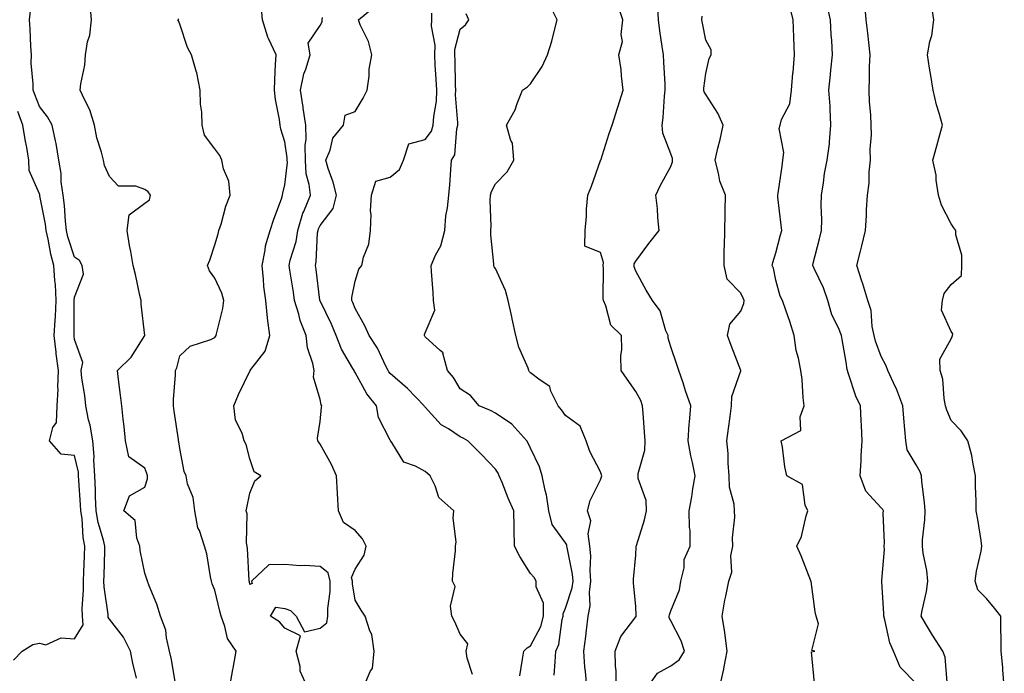
# Model space of a CAD drawing. Units: inches. Extents: x 944723 to 947363, y 7313738 to 7316378.
# Drawn here: x 945152 to 945433, y 7315946 to 7316132 of the extents above; entities that cross this region are included whole.
import ezdxf

# ---------------------------------------------------------------- set-up
doc = ezdxf.new("R2010")
doc.units = ezdxf.units.IN
doc.header["$MEASUREMENT"] = 0
doc.layers.add('Contour_94477313', color=7, linetype='Continuous', true_color=0xf25a70)

msp = doc.modelspace()

# ---------------------------------------------------------------- linework, layer by layer
at = {"layer": 'Contour_94477313'}
for points in [[(945185.76, 7315944.22, 3257), (945184.67, 7315948.54, 3257), (945184.03, 7315951.92, 3257), (945182.04, 7315955.91, 3257), (945178.05, 7315961.05, 3257), (945177.64, 7315961.51, 3257), (945177.61, 7315961.92, 3257), (945177.59, 7315962.38, 3257), (945176.46, 7315970.33, 3257), (945176.42, 7315971.92, 3257), (945176.48, 7315973.49, 3257), (945176.64, 7315980.52, 3257), (945176.7, 7315981.92, 3257), (945176.33, 7315983.64, 3257), (945174.74, 7315988.61, 3257), (945174.19, 7315991.92, 3257), (945174.03, 7315995.94, 3257), (945174, 7315997.87, 3257), (945173.82, 7316001.92, 3257), (945173.53, 7316006.44, 3257), (945173.62, 7316007.49, 3257), (945173.23, 7316011.92, 3257), (945172.53, 7316016.4, 3257), (945172.07, 7316017.9, 3257), (945171.26, 7316021.92, 3257), (945170.97, 7316024.84, 3257), (945170.16, 7316029.82, 3257), (945169.92, 7316031.92, 3257), (945170.37, 7316034.25, 3257), (945168.05, 7316040.84, 3257), (945167.92, 7316041.79, 3257), (945167.91, 7316041.92, 3257), (945167.91, 7316042.05, 3257), (945167.98, 7316051.85, 3257), (945167.99, 7316051.92, 3257), (945167.98, 7316051.99, 3257), (945168.05, 7316052.83, 3257), (945170.56, 7316059.41, 3257), (945170.21, 7316061.92, 3257), (945169.42, 7316063.29, 3257), (945168.05, 7316064.28, 3257), (945166.18, 7316070.05, 3257), (945165.76, 7316071.92, 3257), (945165.45, 7316074.52, 3257), (945165.17, 7316079.04, 3257), (945164.77, 7316081.92, 3257), (945164.25, 7316085.72, 3257), (945164.26, 7316088.13, 3257), (945163.55, 7316091.92, 3257), (945162.8, 7316096.67, 3257), (945162.58, 7316097.39, 3257), (945161.66, 7316101.92, 3257), (945160.37, 7316104.24, 3257), (945158.05, 7316107.19, 3257), (945156.72, 7316110.6, 3257), (945156.25, 7316111.92, 3257), (945156.28, 7316113.68, 3257), (945155.71, 7316119.58, 3257), (945155.75, 7316121.92, 3257), (945155.55, 7316124.42, 3257), (945155.43, 7316129.31, 3257), (945155.21, 7316131.92, 3257), (945155.47, 7316134.5, 3257)], [(945196.75, 7315943.22, 3256), (945195.74, 7315949.6, 3256), (945195.17, 7315951.92, 3256), (945194.24, 7315955.72, 3256), (945194.11, 7315957.98, 3256), (945192.53, 7315961.92, 3256), (945191.53, 7315965.4, 3256), (945189.37, 7315970.61, 3256), (945188.9, 7315971.92, 3256), (945188.62, 7315972.49, 3256), (945188.05, 7315974.17, 3256), (945186.79, 7315980.66, 3256), (945186.7, 7315981.92, 3256), (945185.82, 7315984.15, 3256), (945185.36, 7315989.23, 3256), (945182.09, 7315991.92, 3256), (945183.72, 7315996.24, 3256), (945188.05, 7315998.69, 3256), (945188.89, 7316001.08, 3256), (945188.88, 7316001.92, 3256), (945188.71, 7316002.58, 3256), (945188.05, 7316004.14, 3256), (945183.51, 7316007.38, 3256), (945182.61, 7316011.92, 3256), (945182.16, 7316016.04, 3256), (945181.92, 7316018.05, 3256), (945181.49, 7316021.92, 3256), (945181.11, 7316024.97, 3256), (945180.58, 7316029.39, 3256), (945180.27, 7316031.92, 3256), (945184.2, 7316035.77, 3256), (945188.05, 7316041.91, 3256), (945188.06, 7316041.92, 3256), (945188.05, 7316041.97, 3256), (945187.02, 7316050.9, 3256), (945187.01, 7316051.92, 3256), (945186.67, 7316053.3, 3256), (945185.47, 7316059.34, 3256), (945184.74, 7316061.92, 3256), (945184.06, 7316065.91, 3256), (945183.74, 7316067.62, 3256), (945183.04, 7316071.92, 3256), (945183.67, 7316076.3, 3256), (945188.05, 7316079.71, 3256), (945189.39, 7316080.59, 3256), (945189.72, 7316081.92, 3256), (945189.06, 7316082.93, 3256), (945188.05, 7316083.6, 3256), (945185.49, 7316084.48, 3256), (945180.61, 7316084.48, 3256), (945178.05, 7316087.22, 3256), (945176.58, 7316090.45, 3256), (945176.3, 7316091.92, 3256), (945175.78, 7316094.19, 3256), (945174.43, 7316098.3, 3256), (945173.78, 7316101.92, 3256), (945172.42, 7316106.29, 3256), (945170.95, 7316109.02, 3256), (945169.67, 7316111.92, 3256), (945169.83, 7316113.7, 3256), (945170.94, 7316119.02, 3256), (945171.15, 7316121.92, 3256), (945171.78, 7316125.65, 3256), (945172.37, 7316127.6, 3256), (945172.9, 7316131.92, 3256), (945172.54, 7316136.42, 3256)], [(945234.37, 7315941.92, 3254), (945232.42, 7315946.29, 3254), (945232.36, 7315947.61, 3254), (945231.26, 7315951.92, 3254), (945232.47, 7315956.34, 3254), (945228.05, 7315958.55, 3254), (945226.5, 7315960.36, 3254), (945223.96, 7315961.92, 3254), (945225.48, 7315964.49, 3254), (945228.05, 7315964.15, 3254), (945229.65, 7315963.52, 3254), (945231.23, 7315961.92, 3254), (945233.59, 7315957.46, 3254), (945238.05, 7315958.51, 3254), (945239.95, 7315960.01, 3254), (945240.27, 7315961.92, 3254), (945240.25, 7315964.12, 3254), (945240.98, 7315968.99, 3254), (945240.97, 7315971.92, 3254), (945240.4, 7315974.27, 3254), (945238.05, 7315976.07, 3254), (945233.62, 7315976.36, 3254), (945232.43, 7315976.3, 3254), (945228.05, 7315976.67, 3254), (945223.41, 7315976.55, 3254), (945218.46, 7315971.92, 3254), (945218.73, 7315971.24, 3254), (945218.05, 7315970.98, 3254), (945217.89, 7315971.77, 3254), (945217.86, 7315971.92, 3254), (945217.84, 7315972.12, 3254), (945217.36, 7315981.22, 3254), (945217.3, 7315981.92, 3254), (945217.12, 7315982.84, 3254), (945217.26, 7315991.13, 3254), (945217.02, 7315991.92, 3254), (945217.17, 7315992.8, 3254), (945218.05, 7315997.01, 3254), (945219.49, 7316000.48, 3254), (945221.17, 7316001.92, 3254), (945219.25, 7316003.12, 3254), (945218.05, 7316006.81, 3254), (945217.01, 7316010.88, 3254), (945216.44, 7316011.92, 3254), (945215.88, 7316014.09, 3254), (945213.98, 7316017.85, 3254), (945213.46, 7316021.92, 3254), (945214.83, 7316025.15, 3254), (945218.05, 7316031.79, 3254), (945218.11, 7316031.86, 3254), (945218.16, 7316031.92, 3254), (945218.36, 7316032.23, 3254), (945222.45, 7316037.51, 3254), (945223.77, 7316041.92, 3254), (945223.11, 7316046.87, 3254), (945223.08, 7316046.95, 3254), (945222.57, 7316051.92, 3254), (945222.06, 7316055.94, 3254), (945221.97, 7316058, 3254), (945221.54, 7316061.92, 3254), (945222.43, 7316066.3, 3254), (945222.49, 7316067.48, 3254), (945223.85, 7316071.92, 3254), (945224.86, 7316075.11, 3254), (945227.02, 7316080.89, 3254), (945227.38, 7316081.92, 3254), (945227.46, 7316082.5, 3254), (945228.05, 7316084.9, 3254), (945228.75, 7316091.22, 3254), (945228.7, 7316091.92, 3254), (945228.69, 7316092.56, 3254), (945228.05, 7316097.15, 3254), (945226.91, 7316100.78, 3254), (945226.7, 7316101.92, 3254), (945226.48, 7316103.5, 3254), (945225.38, 7316109.25, 3254), (945225.02, 7316111.92, 3254), (945225.18, 7316114.79, 3254), (945225.37, 7316119.24, 3254), (945225.51, 7316121.92, 3254), (945223.32, 7316126.65, 3254), (945223.12, 7316126.99, 3254), (945221.66, 7316131.92, 3254), (945221.37, 7316135.24, 3254)], [(945281.48, 7315945.35, 3252), (945279.98, 7315949.99, 3252), (945279.72, 7315951.92, 3252), (945280.15, 7315954.02, 3252), (945278.05, 7315956.79, 3252), (945276.47, 7315960.34, 3252), (945275.67, 7315961.92, 3252), (945275.21, 7315964.76, 3252), (945276.54, 7315970.41, 3252), (945275.83, 7315971.92, 3252), (945275.87, 7315974.1, 3252), (945276.65, 7315980.52, 3252), (945276.68, 7315981.92, 3252), (945276.85, 7315983.12, 3252), (945276.03, 7315989.9, 3252), (945276.2, 7315991.92, 3252), (945271.89, 7315995.76, 3252), (945270.88, 7315999.09, 3252), (945269.48, 7316001.92, 3252), (945268.71, 7316002.58, 3252), (945268.05, 7316003.13, 3252), (945265.3, 7316004.68, 3252), (945261.97, 7316005.83, 3252), (945258.49, 7316011.48, 3252), (945258.16, 7316011.92, 3252), (945258.11, 7316011.98, 3252), (945258.05, 7316012.08, 3252), (945254.7, 7316018.57, 3252), (945254.11, 7316021.92, 3252), (945251.43, 7316025.3, 3252), (945248.05, 7316031.36, 3252), (945247.83, 7316031.69, 3252), (945247.74, 7316031.92, 3252), (945247.41, 7316032.56, 3252), (945244.16, 7316038.03, 3252), (945242.69, 7316041.92, 3252), (945241.34, 7316045.22, 3252), (945238.05, 7316051.8, 3252), (945238.01, 7316051.88, 3252), (945238, 7316051.92, 3252), (945237.99, 7316051.98, 3252), (945236.94, 7316060.8, 3252), (945236.77, 7316061.92, 3252), (945236.99, 7316062.98, 3252), (945237.37, 7316071.24, 3252), (945237.47, 7316071.92, 3252), (945237.61, 7316072.36, 3252), (945238.05, 7316073.26, 3252), (945241.8, 7316078.17, 3252), (945242.73, 7316081.92, 3252), (945241.8, 7316085.67, 3252), (945240.37, 7316089.59, 3252), (945239.68, 7316091.92, 3252), (945240.89, 7316094.76, 3252), (945241.74, 7316098.23, 3252), (945244.71, 7316101.92, 3252), (945245.24, 7316104.73, 3252), (945248.05, 7316105.75, 3252), (945250.37, 7316109.6, 3252), (945251.47, 7316111.92, 3252), (945252.01, 7316115.88, 3252), (945252.08, 7316117.89, 3252), (945252.78, 7316121.92, 3252), (945251.91, 7316125.77, 3252), (945249.51, 7316130.47, 3252), (945248.98, 7316131.92, 3252), (945253.92, 7316136.05, 3252)], [(945314.09, 7315941.92, 3249), (945313.77, 7315946.2, 3249), (945313.54, 7315947.41, 3249), (945313.28, 7315951.92, 3249), (945313.85, 7315956.11, 3249), (945314.04, 7315957.9, 3249), (945314.54, 7315961.92, 3249), (945315.06, 7315964.91, 3249), (945314.89, 7315968.75, 3249), (945315.26, 7315971.92, 3249), (945315.05, 7315974.92, 3249), (945315.27, 7315979.14, 3249), (945315.02, 7315981.92, 3249), (945314.52, 7315985.44, 3249), (945315.24, 7315989.11, 3249), (945314.34, 7315991.92, 3249), (945315.04, 7315994.93, 3249), (945318.05, 7316000.81, 3249), (945318.35, 7316001.62, 3249), (945318.36, 7316001.92, 3249), (945318.35, 7316002.22, 3249), (945318.05, 7316003.12, 3249), (945315, 7316008.88, 3249), (945313.96, 7316011.92, 3249), (945312.21, 7316016.08, 3249), (945308.05, 7316019.14, 3249), (945306.86, 7316020.73, 3249), (945305.97, 7316021.92, 3249), (945303.85, 7316026.11, 3249), (945303.53, 7316027.39, 3249), (945300.79, 7316029.18, 3249), (945298.05, 7316031.34, 3249), (945297.77, 7316031.63, 3249), (945297.61, 7316031.92, 3249), (945297.37, 7316032.6, 3249), (945294.75, 7316038.62, 3249), (945293.86, 7316041.92, 3249), (945292.86, 7316046.73, 3249), (945292.75, 7316047.23, 3249), (945291.71, 7316051.92, 3249), (945290.9, 7316054.78, 3249), (945288.05, 7316061.03, 3249), (945287.67, 7316061.54, 3249), (945287.56, 7316061.92, 3249), (945287.56, 7316062.41, 3249), (945286.77, 7316070.64, 3249), (945286.76, 7316071.92, 3249), (945286.87, 7316073.1, 3249), (945286.59, 7316080.45, 3249), (945286.68, 7316081.92, 3249), (945286.95, 7316083.02, 3249), (945288.05, 7316085.13, 3249), (945291.36, 7316088.61, 3249), (945293.3, 7316091.92, 3249), (945292.93, 7316096.81, 3249), (945292.44, 7316097.53, 3249), (945291.23, 7316101.92, 3249), (945293.67, 7316106.3, 3249), (945294.23, 7316108.11, 3249), (945295.77, 7316111.92, 3249), (945297.17, 7316112.8, 3249), (945298.05, 7316113.68, 3249), (945301.35, 7316118.61, 3249), (945302.91, 7316121.92, 3249), (945304.13, 7316125.83, 3249), (945304.77, 7316128.64, 3249), (945305.66, 7316131.92, 3249), (945303.3, 7316136.67, 3249)], [(945322.51, 7315941.92, 3248), (945322.5, 7315946.37, 3248), (945322.25, 7315947.72, 3248), (945322.24, 7315951.92, 3248), (945323.8, 7315956.17, 3248), (945328.05, 7315961.7, 3248), (945328.16, 7315961.81, 3248), (945328.17, 7315961.92, 3248), (945328.19, 7315962.06, 3248), (945328.05, 7315964.76, 3248), (945327.46, 7315971.33, 3248), (945327.39, 7315971.92, 3248), (945327.46, 7315972.5, 3248), (945328.05, 7315979.36, 3248), (945328.2, 7315981.78, 3248), (945328.2, 7315981.92, 3248), (945328.26, 7315982.12, 3248), (945330.57, 7315989.4, 3248), (945331.16, 7315991.92, 3248), (945331, 7315994.87, 3248), (945328.8, 7316001.17, 3248), (945328.73, 7316001.92, 3248), (945328.76, 7316002.63, 3248), (945330.69, 7316009.29, 3248), (945330.75, 7316011.92, 3248), (945330.56, 7316014.43, 3248), (945330.18, 7316019.79, 3248), (945330.02, 7316021.92, 3248), (945329.51, 7316023.38, 3248), (945328.05, 7316025.97, 3248), (945325.63, 7316029.5, 3248), (945323.89, 7316031.92, 3248), (945323.79, 7316036.18, 3248), (945324.12, 7316037.99, 3248), (945323.98, 7316041.92, 3248), (945321, 7316044.87, 3248), (945319.56, 7316050.41, 3248), (945318.87, 7316051.92, 3248), (945318.74, 7316052.61, 3248), (945318.92, 7316061.06, 3248), (945318.8, 7316061.92, 3248), (945318.88, 7316062.75, 3248), (945318.05, 7316065.57, 3248), (945313.57, 7316067.44, 3248), (945313.67, 7316071.92, 3248), (945314.01, 7316075.96, 3248), (945314.07, 7316077.93, 3248), (945314.36, 7316081.92, 3248), (945315.49, 7316084.47, 3248), (945318.05, 7316091.87, 3248), (945318.06, 7316091.91, 3248), (945318.07, 7316091.92, 3248), (945318.07, 7316091.94, 3248), (945320.49, 7316099.48, 3248), (945321.3, 7316101.92, 3248), (945322.88, 7316106.75, 3248), (945322.96, 7316107, 3248), (945324.52, 7316111.92, 3248), (945324, 7316115.98, 3248), (945323.95, 7316117.81, 3248), (945323.26, 7316121.92, 3248), (945324.25, 7316125.72, 3248), (945323.88, 7316127.75, 3248), (945324.4, 7316131.92, 3248), (945322.78, 7316136.65, 3248)], [(945331.58, 7315941.92, 3247), (945334.26, 7315945.71, 3247), (945338.05, 7315947.73, 3247), (945340.49, 7315949.48, 3247), (945341.98, 7315951.92, 3247), (945341.02, 7315954.89, 3247), (945338.05, 7315960.65, 3247), (945337.56, 7315961.44, 3247), (945337.61, 7315961.92, 3247), (945337.66, 7315962.31, 3247), (945338.05, 7315963.44, 3247), (945340.5, 7315969.46, 3247), (945340.94, 7315971.92, 3247), (945341.85, 7315975.72, 3247), (945341.87, 7315978.1, 3247), (945343.58, 7315981.92, 3247), (945343.54, 7315986.43, 3247), (945343.35, 7315987.22, 3247), (945343.32, 7315991.92, 3247), (945344.03, 7315995.94, 3247), (945344.39, 7315998.26, 3247), (945345.01, 7316001.92, 3247), (945344.23, 7316005.74, 3247), (945343.81, 7316007.68, 3247), (945342.97, 7316011.92, 3247), (945343.26, 7316016.71, 3247), (945343.37, 7316017.25, 3247), (945343.75, 7316021.92, 3247), (945342.27, 7316026.14, 3247), (945341.56, 7316028.41, 3247), (945340.39, 7316031.92, 3247), (945339.82, 7316033.69, 3247), (945338.05, 7316038.7, 3247), (945337.34, 7316041.21, 3247), (945337.29, 7316041.92, 3247), (945336.69, 7316043.28, 3247), (945335.06, 7316048.93, 3247), (945332.83, 7316051.92, 3247), (945331, 7316054.87, 3247), (945328.05, 7316060.28, 3247), (945327.66, 7316061.53, 3247), (945327.61, 7316061.92, 3247), (945327.64, 7316062.33, 3247), (945328.05, 7316063.1, 3247), (945331.81, 7316068.17, 3247), (945334.71, 7316071.92, 3247), (945334.35, 7316075.62, 3247), (945334.23, 7316078.11, 3247), (945333.82, 7316081.92, 3247), (945335.17, 7316084.81, 3247), (945338.05, 7316090.12, 3247), (945338.53, 7316091.44, 3247), (945338.59, 7316091.92, 3247), (945338.57, 7316092.43, 3247), (945338.05, 7316093.73, 3247), (945335.76, 7316099.63, 3247), (945335.64, 7316101.92, 3247), (945335.9, 7316104.07, 3247), (945336.28, 7316110.15, 3247), (945336.47, 7316111.92, 3247), (945336.41, 7316113.56, 3247), (945336.03, 7316119.89, 3247), (945335.95, 7316121.92, 3247), (945335.63, 7316124.35, 3247), (945334.92, 7316128.79, 3247), (945334.51, 7316131.92, 3247), (945334.34, 7316135.63, 3247)], [(945379, 7315942.86, 3245), (945378.2, 7315951.77, 3245), (945379.16, 7315951.92, 3245), (945378.28, 7315952.15, 3245), (945380.18, 7315959.79, 3245), (945379.49, 7315961.92, 3245), (945379.25, 7315963.13, 3245), (945378.05, 7315971.79, 3245), (945378.03, 7315971.9, 3245), (945378.03, 7315971.92, 3245), (945378.01, 7315971.96, 3245), (945375.27, 7315979.14, 3245), (945374, 7315981.92, 3245), (945375.33, 7315984.64, 3245), (945376.66, 7315990.53, 3245), (945377.14, 7315991.92, 3245), (945376.37, 7315993.59, 3245), (945375.64, 7315999.51, 3245), (945371.15, 7316001.92, 3245), (945370.6, 7316004.47, 3245), (945369.87, 7316010.11, 3245), (945369.51, 7316011.92, 3245), (945375.13, 7316014.84, 3245), (945374.93, 7316018.8, 3245), (945376.1, 7316021.92, 3245), (945375.77, 7316024.2, 3245), (945375.56, 7316029.43, 3245), (945375.11, 7316031.92, 3245), (945374.49, 7316035.49, 3245), (945373.84, 7316037.71, 3245), (945373.28, 7316041.92, 3245), (945372.03, 7316045.9, 3245), (945370.84, 7316049.13, 3245), (945369.89, 7316051.92, 3245), (945369.24, 7316053.11, 3245), (945368.05, 7316057.73, 3245), (945367.3, 7316061.16, 3245), (945367, 7316061.92, 3245), (945367.19, 7316062.78, 3245), (945368.05, 7316065.5, 3245), (945369.36, 7316070.62, 3245), (945369.69, 7316071.92, 3245), (945369.57, 7316073.44, 3245), (945368.6, 7316081.37, 3245), (945368.55, 7316081.92, 3245), (945368.63, 7316082.49, 3245), (945369.79, 7316090.18, 3245), (945370, 7316091.92, 3245), (945370.28, 7316094.14, 3245), (945368.98, 7316100.99, 3245), (945369.21, 7316101.92, 3245), (945369.6, 7316103.48, 3245), (945372.03, 7316107.94, 3245), (945372.47, 7316111.92, 3245), (945372.9, 7316116.77, 3245), (945372.92, 7316117.05, 3245), (945373.36, 7316121.92, 3245), (945373.16, 7316126.81, 3245), (945373.17, 7316127.03, 3245), (945372.93, 7316131.92, 3245), (945372, 7316135.86, 3245)], [(945408.05, 7315942.77, 3244), (945403.49, 7315947.36, 3244), (945401.53, 7315951.92, 3244), (945400.47, 7315954.34, 3244), (945399.09, 7315960.88, 3244), (945398.76, 7315961.92, 3244), (945398.82, 7315962.69, 3244), (945398.25, 7315971.73, 3244), (945398.26, 7315971.92, 3244), (945398.25, 7315972.12, 3244), (945399, 7315980.97, 3244), (945398.94, 7315981.92, 3244), (945398.98, 7315982.84, 3244), (945398.65, 7315991.32, 3244), (945398.67, 7315991.92, 3244), (945398.49, 7315992.36, 3244), (945398.05, 7315992.85, 3244), (945393.67, 7315997.53, 3244), (945392.1, 7316001.92, 3244), (945392.36, 7316006.23, 3244), (945392.34, 7316007.63, 3244), (945392.63, 7316011.92, 3244), (945392.44, 7316016.31, 3244), (945392.38, 7316017.59, 3244), (945392.18, 7316021.92, 3244), (945390.82, 7316024.69, 3244), (945388.67, 7316031.3, 3244), (945388.43, 7316031.92, 3244), (945388.34, 7316032.21, 3244), (945388.05, 7316034.35, 3244), (945386.95, 7316040.82, 3244), (945386.73, 7316041.92, 3244), (945385.85, 7316044.12, 3244), (945384.01, 7316047.88, 3244), (945382.82, 7316051.92, 3244), (945381.62, 7316055.49, 3244), (945378.9, 7316061.08, 3244), (945378.54, 7316061.92, 3244), (945378.69, 7316062.56, 3244), (945380.5, 7316069.47, 3244), (945381.04, 7316071.92, 3244), (945381.1, 7316074.97, 3244), (945380.93, 7316079.03, 3244), (945381, 7316081.92, 3244), (945381.6, 7316085.47, 3244), (945381.89, 7316088.08, 3244), (945382.65, 7316091.92, 3244), (945383.35, 7316096.62, 3244), (945383.28, 7316097.15, 3244), (945383.72, 7316101.92, 3244), (945383.46, 7316106.51, 3244), (945383.48, 7316107.35, 3244), (945383.17, 7316111.92, 3244), (945383.62, 7316116.36, 3244), (945383.73, 7316117.61, 3244), (945384.17, 7316121.92, 3244), (945383.97, 7316126, 3244), (945383.78, 7316127.66, 3244), (945383.6, 7316131.92, 3244), (945382.58, 7316136.45, 3244)], [(945416.89, 7315943.08, 3243), (945416.33, 7315950.21, 3243), (945415.65, 7315951.92, 3243), (945412.66, 7315956.52, 3243), (945411.55, 7315958.42, 3243), (945409.45, 7315961.92, 3243), (945409.7, 7315963.58, 3243), (945411.01, 7315968.97, 3243), (945411.38, 7315971.92, 3243), (945411.11, 7315974.97, 3243), (945410.04, 7315979.93, 3243), (945409.82, 7315981.92, 3243), (945409.84, 7315983.71, 3243), (945410.53, 7315989.44, 3243), (945410.56, 7315991.92, 3243), (945410.42, 7315994.29, 3243), (945409.63, 7316000.34, 3243), (945409.52, 7316001.92, 3243), (945409.17, 7316003.04, 3243), (945408.05, 7316005.07, 3243), (945405.46, 7316009.33, 3243), (945405.05, 7316011.92, 3243), (945404.84, 7316015.13, 3243), (945404.5, 7316018.37, 3243), (945404.26, 7316021.92, 3243), (945402.55, 7316026.42, 3243), (945401.53, 7316028.44, 3243), (945399.94, 7316031.92, 3243), (945399.43, 7316033.29, 3243), (945398.05, 7316035.93, 3243), (945396.43, 7316040.3, 3243), (945396.06, 7316041.92, 3243), (945395.48, 7316044.49, 3243), (945395.21, 7316049.08, 3243), (945394.2, 7316051.92, 3243), (945392.83, 7316056.69, 3243), (945392.57, 7316057.4, 3243), (945391.12, 7316061.92, 3243), (945392.14, 7316066.01, 3243), (945392.51, 7316067.46, 3243), (945393.61, 7316071.92, 3243), (945393.86, 7316076.11, 3243), (945393.89, 7316077.76, 3243), (945394.11, 7316081.92, 3243), (945394.6, 7316085.37, 3243), (945394.64, 7316088.51, 3243), (945395.02, 7316091.92, 3243), (945394.94, 7316095.03, 3243), (945395.31, 7316099.18, 3243), (945395.23, 7316101.92, 3243), (945395.1, 7316104.86, 3243), (945394.7, 7316108.58, 3243), (945394.58, 7316111.92, 3243), (945394.76, 7316115.21, 3243), (945394.73, 7316118.59, 3243), (945394.89, 7316121.92, 3243), (945394.49, 7316125.49, 3243), (945394.21, 7316128.08, 3243), (945393.77, 7316131.92, 3243), (945393.39, 7316136.58, 3243)], [(945433.16, 7315941.92, 3242), (945432.76, 7315946.63, 3242), (945432.69, 7315947.29, 3242), (945432.27, 7315951.92, 3242), (945432.3, 7315956.17, 3242), (945432.18, 7315957.79, 3242), (945432.21, 7315961.92, 3242), (945430.36, 7315964.23, 3242), (945428.05, 7315966.99, 3242), (945425.6, 7315969.47, 3242), (945424.88, 7315971.92, 3242), (945425.22, 7315974.75, 3242), (945426.55, 7315980.42, 3242), (945426.77, 7315981.92, 3242), (945426.52, 7315983.46, 3242), (945425.6, 7315989.47, 3242), (945425.18, 7315991.92, 3242), (945425.16, 7315994.81, 3242), (945424.99, 7315998.87, 3242), (945424.97, 7316001.92, 3242), (945424.14, 7316005.83, 3242), (945423.89, 7316007.76, 3242), (945422.8, 7316011.92, 3242), (945420.9, 7316014.77, 3242), (945418.05, 7316017.73, 3242), (945416.76, 7316020.63, 3242), (945416.43, 7316021.92, 3242), (945415.99, 7316023.98, 3242), (945415.62, 7316029.48, 3242), (945414.88, 7316031.92, 3242), (945414.76, 7316035.22, 3242), (945418.05, 7316041, 3242), (945418.32, 7316041.65, 3242), (945418.4, 7316041.92, 3242), (945418.5, 7316042.37, 3242), (945418.05, 7316043.1, 3242), (945415.26, 7316049.13, 3242), (945415.51, 7316051.92, 3242), (945416.05, 7316053.92, 3242), (945418.05, 7316056.49, 3242), (945420.95, 7316059.02, 3242), (945421.04, 7316061.92, 3242), (945421.02, 7316064.88, 3242), (945419.32, 7316070.65, 3242), (945419.31, 7316071.92, 3242), (945418.74, 7316072.61, 3242), (945418.05, 7316073.75, 3242), (945415.22, 7316079.09, 3242), (945414.38, 7316081.92, 3242), (945413.71, 7316086.26, 3242), (945413.74, 7316087.61, 3242), (945412.74, 7316091.92, 3242), (945413.92, 7316096.05, 3242), (945414.6, 7316098.47, 3242), (945415.58, 7316101.92, 3242), (945414.63, 7316105.34, 3242), (945413.83, 7316107.71, 3242), (945412.84, 7316111.92, 3242), (945412.16, 7316116.03, 3242), (945411.85, 7316118.13, 3242), (945411.22, 7316121.92, 3242), (945411.93, 7316125.79, 3242), (945412.5, 7316127.47, 3242), (945413.04, 7316131.92, 3242), (945412.37, 7316136.23, 3242)], [(945212.37, 7315941.92, 3255), (945213.22, 7315946.76, 3255), (945213.27, 7315947.14, 3255), (945214.09, 7315951.92, 3255), (945211.69, 7315955.56, 3255), (945210.94, 7315959.03, 3255), (945209.85, 7315961.92, 3255), (945209.52, 7315963.39, 3255), (945208.05, 7315969.32, 3255), (945207.32, 7315971.19, 3255), (945207.13, 7315971.92, 3255), (945206.83, 7315973.15, 3255), (945205.81, 7315979.68, 3255), (945205.07, 7315981.92, 3255), (945203.64, 7315986.33, 3255), (945203.25, 7315987.12, 3255), (945202.31, 7315991.92, 3255), (945201.87, 7315995.74, 3255), (945200.28, 7315999.7, 3255), (945199.84, 7316001.92, 3255), (945199.35, 7316003.21, 3255), (945198.05, 7316009.74, 3255), (945197.79, 7316011.66, 3255), (945197.7, 7316011.92, 3255), (945197.66, 7316012.32, 3255), (945196.47, 7316020.33, 3255), (945196.3, 7316021.92, 3255), (945196.29, 7316023.68, 3255), (945196.88, 7316030.75, 3255), (945196.87, 7316031.92, 3255), (945197.23, 7316032.74, 3255), (945198.05, 7316036.1, 3255), (945201.06, 7316038.92, 3255), (945206.93, 7316040.8, 3255), (945208.05, 7316041.34, 3255), (945208.27, 7316041.7, 3255), (945208.45, 7316041.92, 3255), (945208.53, 7316042.39, 3255), (945210.31, 7316049.66, 3255), (945210.59, 7316051.92, 3255), (945210.09, 7316053.97, 3255), (945208.05, 7316058.31, 3255), (945206.53, 7316060.4, 3255), (945205.94, 7316061.92, 3255), (945206.59, 7316063.39, 3255), (945208.05, 7316067.81, 3255), (945209.04, 7316070.93, 3255), (945209.22, 7316071.92, 3255), (945209.81, 7316073.67, 3255), (945211.16, 7316078.81, 3255), (945212.43, 7316081.92, 3255), (945212.03, 7316085.9, 3255), (945210.49, 7316089.47, 3255), (945210.04, 7316091.92, 3255), (945209.43, 7316093.3, 3255), (945208.05, 7316095.11, 3255), (945205.14, 7316099.01, 3255), (945204.46, 7316101.92, 3255), (945204.36, 7316105.62, 3255), (945203.97, 7316107.84, 3255), (945203.88, 7316111.92, 3255), (945202.91, 7316116.78, 3255), (945202.72, 7316117.25, 3255), (945201.36, 7316121.92, 3255), (945200.22, 7316124.08, 3255), (945198.05, 7316130.71, 3255), (945197.73, 7316131.6, 3255), (945197.51, 7316131.92, 3255), (945197.78, 7316132.2, 3255)], [(945250.57, 7315941.92, 3253), (945252.43, 7315946.31, 3253), (945252.97, 7315946.99, 3253), (945253.47, 7315951.92, 3253), (945252.85, 7315956.72, 3253), (945252.24, 7315957.73, 3253), (945250.91, 7315961.92, 3253), (945249.8, 7315963.67, 3253), (945248.05, 7315966.53, 3253), (945247.29, 7315971.16, 3253), (945247.29, 7315971.92, 3253), (945247.04, 7315972.93, 3253), (945248.05, 7315975.31, 3253), (945250.61, 7315979.36, 3253), (945251.19, 7315981.92, 3253), (945250.15, 7315984.02, 3253), (945248.05, 7315986.4, 3253), (945244.78, 7315988.65, 3253), (945243.29, 7315991.92, 3253), (945243, 7315996.88, 3253), (945243, 7315996.97, 3253), (945242.72, 7316001.92, 3253), (945241.31, 7316005.18, 3253), (945238.05, 7316010.98, 3253), (945237.69, 7316011.56, 3253), (945237.4, 7316011.92, 3253), (945237.3, 7316012.67, 3253), (945238.05, 7316017.38, 3253), (945238.48, 7316021.49, 3253), (945238.52, 7316021.92, 3253), (945238.34, 7316022.21, 3253), (945238.05, 7316023.69, 3253), (945236.17, 7316030.03, 3253), (945236.42, 7316031.92, 3253), (945236.04, 7316033.94, 3253), (945234.51, 7316038.38, 3253), (945234.05, 7316041.92, 3253), (945232.35, 7316046.22, 3253), (945231.98, 7316047.99, 3253), (945230.79, 7316051.92, 3253), (945230.46, 7316054.33, 3253), (945229.43, 7316060.54, 3253), (945229.22, 7316061.92, 3253), (945229.53, 7316063.4, 3253), (945231.2, 7316068.76, 3253), (945231.71, 7316071.92, 3253), (945233.19, 7316076.78, 3253), (945233.46, 7316077.33, 3253), (945235.33, 7316081.92, 3253), (945234.99, 7316084.97, 3253), (945234.14, 7316088.01, 3253), (945233.86, 7316091.92, 3253), (945233.83, 7316096.14, 3253), (945234.07, 7316097.93, 3253), (945234.03, 7316101.92, 3253), (945233.26, 7316106.7, 3253), (945233.2, 7316107.07, 3253), (945232.48, 7316111.92, 3253), (945233.4, 7316116.56, 3253), (945233.98, 7316117.85, 3253), (945235.21, 7316121.92, 3253), (945234.64, 7316125.32, 3253), (945238.05, 7316130.27, 3253), (945238.63, 7316131.35, 3253), (945238.64, 7316131.92, 3253), (945238.73, 7316132.61, 3253)], [(945295.03, 7315944.94, 3251), (945295.79, 7315949.66, 3251), (945296.13, 7315951.92, 3251), (945297.08, 7315952.88, 3251), (945298.05, 7315953.43, 3251), (945300.98, 7315959, 3251), (945301.8, 7315961.92, 3251), (945301.78, 7315965.65, 3251), (945299.72, 7315970.25, 3251), (945299.7, 7315971.92, 3251), (945299.06, 7315972.93, 3251), (945298.05, 7315974.06, 3251), (945295.05, 7315978.92, 3251), (945293.48, 7315981.92, 3251), (945293.36, 7315986.6, 3251), (945293.41, 7315987.29, 3251), (945293.27, 7315991.92, 3251), (945291.66, 7315995.54, 3251), (945289.95, 7316000.02, 3251), (945289.17, 7316001.92, 3251), (945288.8, 7316002.67, 3251), (945288.05, 7316003.85, 3251), (945284.11, 7316007.98, 3251), (945280.17, 7316011.92, 3251), (945278.83, 7316012.7, 3251), (945278.05, 7316013.06, 3251), (945274.68, 7316015.29, 3251), (945272.61, 7316016.48, 3251), (945268.05, 7316021.53, 3251), (945267.86, 7316021.73, 3251), (945267.76, 7316021.92, 3251), (945262.98, 7316026.85, 3251), (945258.05, 7316031.09, 3251), (945257.68, 7316031.54, 3251), (945257.44, 7316031.92, 3251), (945256.8, 7316033.17, 3251), (945254.42, 7316038.29, 3251), (945252.06, 7316041.92, 3251), (945250.85, 7316044.72, 3251), (945248.05, 7316049.64, 3251), (945247.43, 7316051.31, 3251), (945247.15, 7316051.92, 3251), (945247.16, 7316052.81, 3251), (945248.05, 7316057.39, 3251), (945249.15, 7316060.82, 3251), (945249.95, 7316061.92, 3251), (945250.41, 7316064.29, 3251), (945251.99, 7316067.98, 3251), (945252.42, 7316071.92, 3251), (945252.59, 7316076.46, 3251), (945252.48, 7316077.48, 3251), (945252.71, 7316081.92, 3251), (945254, 7316085.97, 3251), (945258.05, 7316087.06, 3251), (945260.7, 7316089.27, 3251), (945261.84, 7316091.92, 3251), (945263.41, 7316096.56, 3251), (945268.05, 7316097.82, 3251), (945269.81, 7316100.16, 3251), (945270.35, 7316101.92, 3251), (945270.47, 7316104.35, 3251), (945271.22, 7316108.75, 3251), (945271.34, 7316111.92, 3251), (945271.19, 7316115.06, 3251), (945270.9, 7316119.07, 3251), (945270.76, 7316121.92, 3251), (945270.85, 7316124.72, 3251), (945269.84, 7316130.13, 3251), (945269.93, 7316131.92, 3251), (945269.96, 7316133.83, 3251)], [(945304.85, 7315945.12, 3250), (945305.07, 7315948.94, 3250), (945305.29, 7315951.92, 3250), (945306.1, 7315953.88, 3250), (945307.11, 7315960.98, 3250), (945307.38, 7315961.92, 3250), (945307.37, 7315962.6, 3250), (945308.05, 7315964.17, 3250), (945309.95, 7315970.02, 3250), (945310.18, 7315971.92, 3250), (945310.04, 7315973.91, 3250), (945308.48, 7315981.49, 3250), (945308.44, 7315981.92, 3250), (945308.39, 7315982.26, 3250), (945308.05, 7315982.85, 3250), (945304.2, 7315988.08, 3250), (945303.29, 7315991.92, 3250), (945302.66, 7315996.52, 3250), (945302.21, 7315997.76, 3250), (945301.35, 7316001.92, 3250), (945300.62, 7316004.49, 3250), (945298.05, 7316009.8, 3250), (945297.39, 7316011.26, 3250), (945296.99, 7316011.92, 3250), (945292.78, 7316016.65, 3250), (945288.05, 7316019.82, 3250), (945286.69, 7316020.56, 3250), (945283.4, 7316021.92, 3250), (945280.95, 7316024.82, 3250), (945278.05, 7316026.71, 3250), (945276.15, 7316030.01, 3250), (945274.43, 7316031.92, 3250), (945273.1, 7316036.87, 3250), (945273.13, 7316037, 3250), (945272.28, 7316037.7, 3250), (945268.05, 7316041.6, 3250), (945267.92, 7316041.79, 3250), (945267.82, 7316041.92, 3250), (945267.79, 7316042.19, 3250), (945268.05, 7316042.73, 3250), (945270.79, 7316049.18, 3250), (945270.42, 7316051.92, 3250), (945270.33, 7316054.19, 3250), (945269.79, 7316060.18, 3250), (945269.7, 7316061.92, 3250), (945270.94, 7316064.81, 3250), (945272.46, 7316067.51, 3250), (945273.62, 7316071.92, 3250), (945273.96, 7316076.01, 3250), (945274.44, 7316078.31, 3250), (945274.82, 7316081.92, 3250), (945275.05, 7316084.92, 3250), (945275.3, 7316089.17, 3250), (945275.51, 7316091.92, 3250), (945276.49, 7316093.48, 3250), (945277.02, 7316100.89, 3250), (945277.34, 7316101.92, 3250), (945277.37, 7316102.6, 3250), (945276.7, 7316110.57, 3250), (945276.75, 7316111.92, 3250), (945276.69, 7316113.28, 3250), (945276.54, 7316120.41, 3250), (945276.46, 7316121.92, 3250), (945276.52, 7316123.46, 3250), (945278.05, 7316129.23, 3250), (945279.51, 7316130.46, 3250), (945280.43, 7316131.92, 3250), (945279.75, 7316133.61, 3250)], [(945352.02, 7315941.92, 3246), (945353.16, 7315946.81, 3246), (945353.2, 7315947.06, 3246), (945354.14, 7315951.92, 3246), (945353.53, 7315956.45, 3246), (945353.45, 7315957.32, 3246), (945352.75, 7315961.92, 3246), (945353.43, 7315966.54, 3246), (945353.77, 7315967.65, 3246), (945354.62, 7315971.92, 3246), (945355.49, 7315974.47, 3246), (945355.22, 7315979.09, 3246), (945355.74, 7315981.92, 3246), (945355.68, 7315984.29, 3246), (945356.31, 7315990.19, 3246), (945356.26, 7315991.92, 3246), (945356.1, 7315993.87, 3246), (945354.84, 7315998.71, 3246), (945354.66, 7316001.92, 3246), (945354.39, 7316005.59, 3246), (945354.39, 7316008.26, 3246), (945354.07, 7316011.92, 3246), (945354.56, 7316015.41, 3246), (945354.98, 7316018.85, 3246), (945355.4, 7316021.92, 3246), (945355.45, 7316024.52, 3246), (945358.02, 7316031.9, 3246), (945358.03, 7316031.92, 3246), (945358.01, 7316031.96, 3246), (945355.25, 7316039.12, 3246), (945354.22, 7316041.92, 3246), (945354.85, 7316045.13, 3246), (945358.05, 7316048.89, 3246), (945358.93, 7316051.04, 3246), (945358.96, 7316051.92, 3246), (945358.74, 7316052.61, 3246), (945358.05, 7316054.05, 3246), (945354.12, 7316057.99, 3246), (945353.26, 7316061.92, 3246), (945353.29, 7316066.68, 3246), (945353.42, 7316067.29, 3246), (945353.48, 7316071.92, 3246), (945353.55, 7316076.43, 3246), (945353.59, 7316077.46, 3246), (945353.65, 7316081.92, 3246), (945352.03, 7316085.9, 3246), (945351.71, 7316088.25, 3246), (945350.71, 7316091.92, 3246), (945351.49, 7316095.36, 3246), (945352.18, 7316097.79, 3246), (945352.99, 7316101.92, 3246), (945351.45, 7316105.32, 3246), (945348.05, 7316110.68, 3246), (945347.57, 7316111.45, 3246), (945347.48, 7316111.92, 3246), (945347.49, 7316112.48, 3246), (945348.05, 7316116.64, 3246), (945349.05, 7316120.92, 3246), (945349.62, 7316121.92, 3246), (945349.54, 7316123.41, 3246), (945348.05, 7316126.17, 3246), (945347.13, 7316131, 3246), (945346.94, 7316131.92, 3246), (945346.98, 7316132.99, 3246)], [(945150.6, 7315949.37, 3258), (945153.07, 7315951.92, 3258), (945156.14, 7315953.83, 3258), (945158.05, 7315954.24, 3258), (945159.9, 7315953.77, 3258), (945164.21, 7315955.76, 3258), (945168.05, 7315955.49, 3258), (945170.49, 7315959.48, 3258), (945170.3, 7315961.92, 3258), (945170.22, 7315964.09, 3258), (945170.63, 7315969.34, 3258), (945170.56, 7315971.92, 3258), (945170.67, 7315974.53, 3258), (945170.91, 7315979.06, 3258), (945171.02, 7315981.92, 3258), (945170.49, 7315984.36, 3258), (945170.19, 7315989.78, 3258), (945169.83, 7315991.92, 3258), (945169.76, 7315993.63, 3258), (945169.28, 7316000.69, 3258), (945169.22, 7316001.92, 3258), (945169.15, 7316003.02, 3258), (945168.05, 7316007.7, 3258), (945164.26, 7316008.13, 3258), (945160.87, 7316011.92, 3258), (945161.84, 7316015.7, 3258), (945162.87, 7316017.1, 3258), (945163.13, 7316021.92, 3258), (945163.34, 7316026.63, 3258), (945163.27, 7316027.15, 3258), (945163.43, 7316031.92, 3258), (945162.84, 7316036.72, 3258), (945162.8, 7316037.17, 3258), (945162.23, 7316041.92, 3258), (945162.48, 7316046.35, 3258), (945162.59, 7316047.38, 3258), (945162.83, 7316051.92, 3258), (945162.6, 7316056.47, 3258), (945162.39, 7316057.58, 3258), (945162.1, 7316061.92, 3258), (945161.25, 7316065.13, 3258), (945160.57, 7316069.4, 3258), (945160, 7316071.92, 3258), (945159.79, 7316073.66, 3258), (945158.17, 7316081.8, 3258), (945158.16, 7316081.92, 3258), (945158.14, 7316082.01, 3258), (945158.05, 7316082.3, 3258), (945155.12, 7316089, 3258), (945155.01, 7316091.92, 3258), (945154.42, 7316095.55, 3258), (945153.94, 7316097.81, 3258), (945153.33, 7316101.92, 3258), (945151.9, 7316105.77, 3258)]]:
    msp.add_polyline3d(points, dxfattribs=at)

doc.saveas('drawing.dxf')
